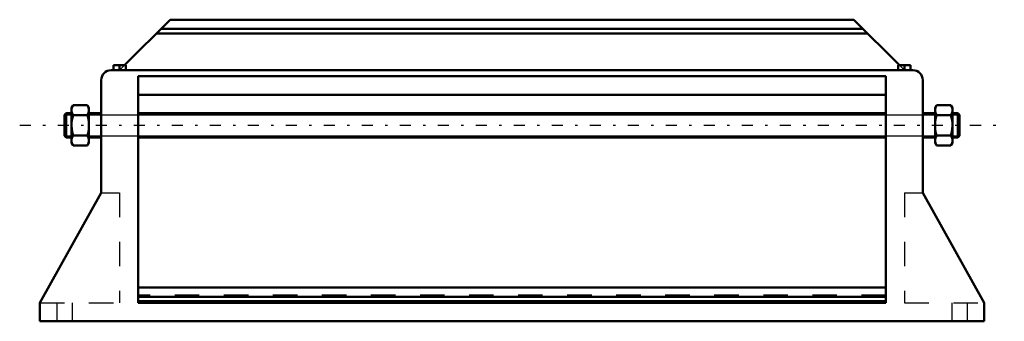
# Model space of a CAD drawing. Units: inches. Extents: x -20.1 to 20.1, y 0 to 12.3.
import ezdxf

# ---------------------------------------------------------------- set-up
doc = ezdxf.new("R2010")
doc.units = ezdxf.units.IN
doc.header["$MEASUREMENT"] = 0
doc.linetypes.add('Center', pattern=[1.5, 0.45, -0.5, 0.05, -0.5])
doc.linetypes.add('Dashed', pattern=[2, 1, -1])
for name, color, linetype, lineweight in [('AM_4', 7, 'Continuous', 50), ('AM_5', 3, 'Continuous', 25), ('AM_7', 7, 'Center', 25), ('AM_9', 6, 'Dashed', 25)]:
    doc.layers.add(name, color=color, linetype=linetype, lineweight=lineweight)

msp = doc.modelspace()

# ---------------------------------------------------------------- linework, layer by layer
at = {"layer": 'AM_4'}
for p, q in [((-15.8, 10.45), (-13.938, 12.312)), ((13.938, 12.312), (-13.938, 12.312)), ((13.938, 12.312), (15.8, 10.45)), ((14.501, 11.75), (-14.501, 11.75)), ((14.313, 11.938), (-14.313, 11.938)), ((-16.25, 10.45), (-15.75, 10.45)), ((-16.25, 10.45), (-16.25, 10.251)), ((-16, 10.45), (-16, 10.251)), ((-15.75, 10.45), (-15.75, 10.251)), ((15.75, 10.45), (16.25, 10.45)), ((15.75, 10.45), (15.75, 10.251)), ((16, 10.45), (16, 10.251)), ((16.25, 10.45), (16.25, 10.251)), ((16.35, 10.251), (-16.35, 10.251)), ((-16.75, 9.85), (-16.75, 5.25)), ((15.25, 10.001), (-15.25, 10.001)), ((-15.25, 0.75), (-15.25, 10.001)), ((15.25, 10.001), (15.25, 0.75)), ((16.75, 5.25), (16.75, 9.85)), ((15.25, 9.251), (-15.25, 9.251)), ((-18.176, 8.501), (-18.25, 8.426)), ((-17.964, 8.501), (-18.176, 8.501)), ((-18.176, 8.501), (-18.176, 7.5)), ((-17.9, 8.825), (-17.964, 8.715)), ((-17.964, 8.715), (-17.964, 7.286)), ((-17.9, 8.825), (-17.314, 8.825)), ((-17.25, 8.715), (-17.314, 8.825)), ((-17.25, 8.715), (-17.25, 7.286)), ((-16.75, 8.501), (-17.25, 8.501)), ((15.25, 8.501), (-15.25, 8.501)), ((17.25, 8.501), (16.75, 8.501)), ((17.314, 8.825), (17.25, 8.715)), ((17.25, 8.715), (17.25, 7.286)), ((17.9, 8.825), (17.314, 8.825)), ((17.964, 8.715), (17.9, 8.825)), ((17.964, 8.715), (17.964, 7.286)), ((18.176, 8.501), (17.964, 8.501)), ((18.25, 8.426), (18.176, 8.501)), ((18.176, 8.501), (18.176, 7.5)), ((-18.25, 8.426), (-18.25, 7.575)), ((-17.9, 8.413), (-17.314, 8.413)), ((17.9, 8.413), (17.314, 8.413)), ((18.25, 8.426), (18.25, 7.575)), ((-18.25, 7.575), (-18.176, 7.5)), ((-18.176, 7.5), (-17.964, 7.5)), ((-17.964, 7.286), (-17.9, 7.176)), ((-17.9, 7.588), (-17.314, 7.588)), ((-17.314, 7.176), (-17.25, 7.286)), ((-17.25, 7.5), (-16.75, 7.5)), ((-15.25, 7.5), (15.25, 7.5)), ((16.75, 7.5), (17.25, 7.5)), ((17.25, 7.286), (17.314, 7.176)), ((17.9, 7.588), (17.314, 7.588)), ((17.9, 7.176), (17.964, 7.286)), ((17.964, 7.5), (18.176, 7.5)), ((18.176, 7.5), (18.25, 7.575)), ((-17.9, 7.176), (-17.314, 7.176)), ((17.9, 7.176), (17.314, 7.176)), ((-16.75, 5.25), (-19.25, 0.75)), ((19.25, 0.75), (16.75, 5.25)), ((15.25, 1.376), (-15.25, 1.376)), ((15.25, 1.001), (-15.25, 1.001)), ((15.25, 0.818), (-15.25, 0.818)), ((-19.25, 0.75), (-19.25, 0)), ((15.25, 0.75), (-15.25, 0.75)), ((19.25, 0), (19.25, 0.75)), ((19.25, 0), (-19.25, 0))]:
    msp.add_line(p, q, dxfattribs=at)
for points in [[(-17.9, 8.825), (-17.947, 8.724), (-17.964, 8.619)], [(-17.964, 8.619), (-17.964, 8.604), (-17.945, 8.509), (-17.9, 8.413)], [(-17.25, 8.619), (-17.25, 8.634), (-17.269, 8.73), (-17.314, 8.825)], [(-17.314, 8.413), (-17.268, 8.514), (-17.25, 8.619)], [(17.25, 8.619), (17.25, 8.634), (17.269, 8.73), (17.314, 8.825)], [(17.314, 8.413), (17.268, 8.514), (17.25, 8.619)], [(17.9, 8.825), (17.947, 8.724), (17.964, 8.619)], [(17.964, 8.619), (17.964, 8.604), (17.945, 8.509), (17.9, 8.413)], [(-17.9, 8.413), (-17.938, 8.261), (-17.96, 8.104), (-17.964, 8.001)], [(-17.25, 8.001), (-17.254, 8.104), (-17.276, 8.259), (-17.314, 8.413)], [(17.25, 8.001), (17.254, 8.104), (17.276, 8.259), (17.314, 8.413)], [(17.9, 8.413), (17.938, 8.261), (17.96, 8.104), (17.964, 8.001)], [(-17.964, 8.001), (-17.954, 7.841), (-17.925, 7.681), (-17.9, 7.588)], [(-17.314, 7.588), (-17.289, 7.681), (-17.26, 7.839), (-17.25, 8.001)], [(17.314, 7.588), (17.289, 7.681), (17.26, 7.839), (17.25, 8.001)], [(17.964, 8.001), (17.954, 7.841), (17.925, 7.681), (17.9, 7.588)], [(-17.9, 7.588), (-17.947, 7.487), (-17.964, 7.382)], [(-17.964, 7.382), (-17.964, 7.367), (-17.945, 7.271), (-17.9, 7.176)], [(-17.25, 7.382), (-17.25, 7.397), (-17.269, 7.492), (-17.314, 7.588)], [(-17.314, 7.176), (-17.268, 7.277), (-17.25, 7.382)], [(17.25, 7.382), (17.25, 7.397), (17.269, 7.492), (17.314, 7.588)], [(17.314, 7.176), (17.268, 7.277), (17.25, 7.382)], [(17.9, 7.588), (17.947, 7.487), (17.964, 7.382)], [(17.964, 7.382), (17.964, 7.367), (17.945, 7.271), (17.9, 7.176)]]:
    msp.add_lwpolyline(points, dxfattribs=at)
for centre, start, end in [((-16.35, 9.85), 90, 180), ((16.35, 9.85), 0, 90)]:
    msp.add_arc(centre, 0.4, start, end, dxfattribs=at)
at = {"layer": 'AM_5'}
for p, q in [((-18.25, 8.426), (18.25, 8.426)), ((-18.25, 7.575), (18.25, 7.575))]:
    msp.add_line(p, q, dxfattribs=at)
at = {"layer": 'AM_7'}
msp.add_line((-20.075, 8.001), (20.075, 8.001), dxfattribs=at)
at = {"layer": 'AM_9'}
for p, q in [((-16, 10.251), (-15.8, 10.45)), ((15.8, 10.45), (16, 10.251)), ((-16.75, 5.25), (-16, 5.25)), ((-16, 5.25), (-16, 0.75)), ((16, 5.25), (16.75, 5.25)), ((16, 5.25), (16, 0.75)), ((15.25, 1.066), (-15.25, 1.066)), ((-19.25, 0.75), (-16, 0.75)), ((-18.562, 0.75), (-18.562, 0)), ((-17.938, 0.75), (-17.938, 0)), ((16, 0.75), (19.25, 0.75)), ((17.938, 0.75), (17.938, 0)), ((18.562, 0.75), (18.562, 0))]:
    msp.add_line(p, q, dxfattribs=at)

doc.saveas('drawing.dxf')
